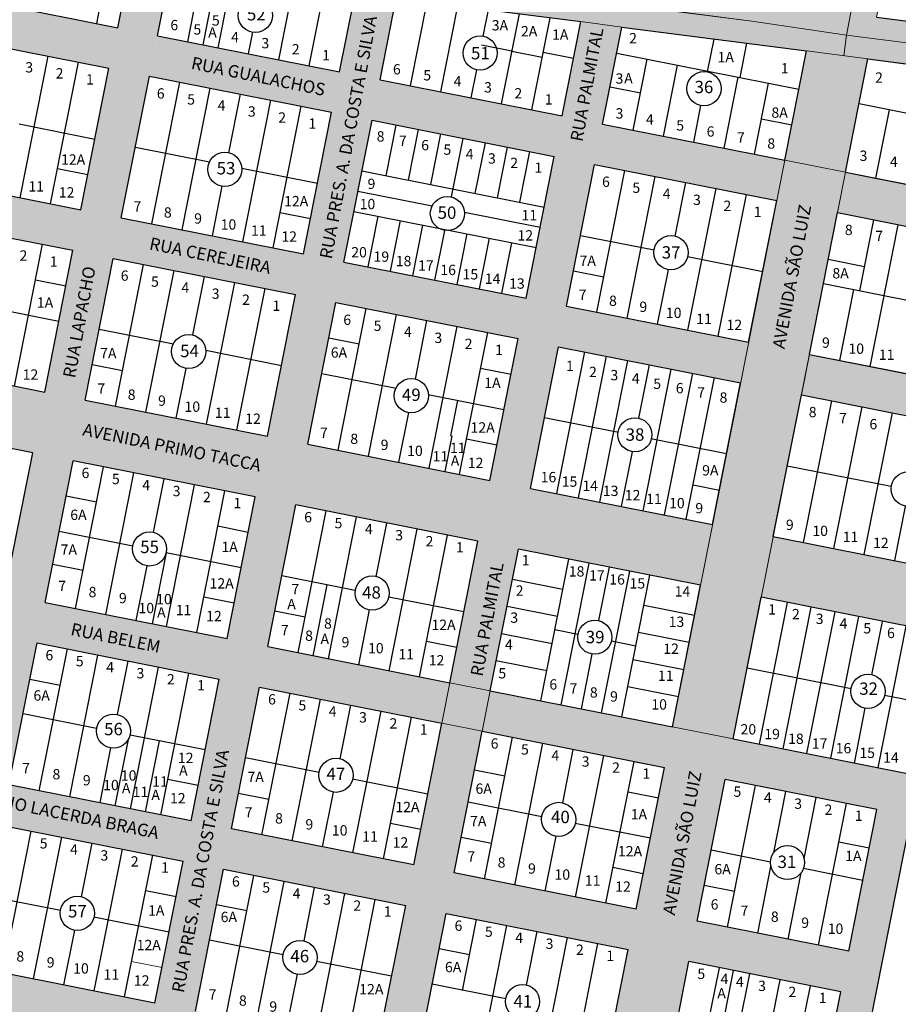
# Model space of a CAD drawing. Units: millimetres. Extents: x -5552 to 21035, y -19515 to -14753.
# Drawn here: x 17442 to 17868, y -15679 to -15202 of the extents above; entities that cross this region are included whole.
import ezdxf
from ezdxf.enums import TextEntityAlignment as Align

# ---------------------------------------------------------------- set-up
doc = ezdxf.new("R2010")
doc.units = ezdxf.units.MM
doc.linetypes.add('CONTÍNUO', pattern=[0])
for name, color, linetype in [('3', 3, 'Continuous'), ('LOTES', 1, 'Continuous'), ('TEXTO LOTES', 2, 'CONTÍNUO'), ('TEXTO QUADRAS', 2, 'CONTÍNUO'), ('TEXTO RUAS', 2, 'Continuous'), ('VALOR_10', 34, 'Continuous'), ('VALOR_5', 81, 'Continuous'), ('VALOR_6', 106, 'Continuous'), ('VALOR_7', 180, 'Continuous')]:
    doc.layers.add(name, color=color, linetype=linetype)
doc.styles.get("Standard").update_dxf_attribs({"font": 'arial.ttf'})

msp = doc.modelspace()

# ---------------------------------------------------------------- hatches: boundary and pattern name
at = {"layer": 'VALOR_10', "lineweight": 5}
h = msp.add_hatch(color=256, dxfattribs=at)
h.dxf.hatch_style = 1
h.paths.add_polyline_path([(18147.7, -14966.64), (18092.72, -15244.13), (17989.87, -15228.11), (17842.52, -15209.48), (17887.65, -14972.19), (17902.97, -14971.86), (17857.14, -15200.71), (18085.96, -15229.54), (18138.53, -14966.84)])
for points in [[(17733.64, -15205.46), (17713.77, -15202.87), (17650.25, -15523.22), (17669.86, -15527.11)], [(18279.55, -15382.94), (18283.44, -15363.32), (17842.03, -15275.8), (17838.14, -15295.42)], [(17669.86, -15527.11), (17650.25, -15523.22), (17646.36, -15542.84), (17665.97, -15546.73)], [(17665.97, -15546.73), (17646.36, -15542.84), (17615.23, -15699.78), (17584.11, -15856.73), (17603.73, -15860.62)]]:
    msp.add_hatch(color=256, dxfattribs=at).paths.add_polyline_path(points)
h = msp.add_hatch(color=256, dxfattribs=at)
h.paths.add_polyline_path([(17689.31, -15429.02), (17683.48, -15458.45), (17771.76, -15475.95), (17777.6, -15446.52)])
h.paths.add_polyline_path([(17791.21, -15377.86), (17795.1, -15358.24), (17706.82, -15340.74), (17702.93, -15360.36)])
h.paths.add_polyline_path([(17808.72, -15289.58), (17812.61, -15269.96), (17724.32, -15252.46), (17720.43, -15272.07)])
h = msp.add_hatch(color=256, dxfattribs=at)
h.paths.add_polyline_path([(17807.02, -15452.36), (17801.19, -15481.79), (17918.9, -15505.13), (17924.73, -15475.7)])
h.paths.add_polyline_path([(17944.35, -15479.59), (17938.51, -15509.02), (18026.79, -15526.52), (18032.63, -15497.1)])
h.paths.add_polyline_path([(18134.69, -15547.92), (18140.53, -15518.49), (18052.25, -15500.99), (18046.41, -15530.41)])
h.paths.add_polyline_path([(18160.15, -15522.38), (18154.31, -15551.81), (18242.59, -15569.31), (18248.43, -15539.89)])
h.paths.add_polyline_path([(17721.46, -15275.13), (17843.38, -15300.07), (17846.49, -15284.86), (17724.57, -15259.92)], flags=9)
h.paths.add_polyline_path([(17704.93, -15361.38), (17826.84, -15386.32), (17829.95, -15371.12), (17708.04, -15346.18)], flags=9)
h.paths.add_polyline_path([(17665.87, -15446.03), (17829.92, -15479.59), (17833.03, -15464.38), (17668.98, -15430.82)], flags=9)
h = msp.add_hatch(color=256, dxfattribs=at)
h.dxf.hatch_style = 1
h.paths.add_polyline_path([(17812.61, -15269.96), (17842.03, -15275.8), (17787.57, -15550.45), (17758.14, -15544.61)])
h = msp.add_hatch(color=256, dxfattribs=at)
h.paths.add_polyline_path([(18262.04, -15471.22), (18265.93, -15451.61), (17824.53, -15364.08), (17820.64, -15383.7)])
h.paths.add_polyline_path([(18156.85, -15502.54), (18180.39, -15376.8), (18171.24, -15375.09), (18147.7, -15500.83)], flags=9)
h.paths.add_polyline_path([(18053.37, -15457.57), (18068.08, -15378.98), (18058.93, -15377.27), (18044.22, -15455.86)], flags=25)
h.paths.add_polyline_path([(17946.39, -15433.15), (17959.95, -15360.74), (17948.72, -15358.64), (17935.16, -15431.05)], flags=9)
h = msp.add_hatch(color=256, dxfattribs=at)
h.paths.add_polyline_path([(17905.28, -15573.79), (17787.57, -15550.45), (17783.68, -15570.07), (17873.92, -15587.96), (18225.09, -15657.59), (18228.98, -15637.98)])
h.paths.add_polyline_path([(17787.57, -15550.45), (17758.14, -15544.61), (17754.25, -15564.23), (17783.68, -15570.07)])
h.paths.add_polyline_path([(17758.14, -15544.61), (17669.86, -15527.11), (17665.97, -15546.73), (17754.25, -15564.23)])
h.paths.add_polyline_path([(17656.59, -15543.2), (17741.98, -15560.67), (17745.04, -15545.72), (17659.65, -15528.25)], flags=9)
h = msp.add_hatch(color=256, dxfattribs=at)
h.paths.add_polyline_path([(17783.68, -15570.07), (17754.25, -15564.23), (17692.01, -15878.12), (17721.44, -15883.96), (17748.67, -15746.63)])
h.paths.add_polyline_path([(17610.48, -15716.35), (17740.17, -15742.88), (17743.27, -15727.68), (17613.59, -15701.16)], flags=9)
h.paths.add_polyline_path([(17582.36, -15618.74), (17803.3, -15663.94), (17806.41, -15648.73), (17585.47, -15603.53)], flags=9)
h.paths.add_polyline_path([(17603.57, -15806.8), (17712.07, -15829), (17715.18, -15813.79), (17606.68, -15791.6)], flags=9)
h = msp.add_hatch(color=256, dxfattribs=at)
h.paths.add_polyline_path([(17873.92, -15587.96), (17857.25, -15584.66), (17795.01, -15898.54), (17811.68, -15901.85)])
h.paths.add_polyline_path([(17828.29, -15825.5), (17863.64, -15636.63), (17848.39, -15633.77), (17813.03, -15822.64)], flags=25)
h = msp.add_hatch(color=256, dxfattribs=at)
h.paths.add_polyline_path([(17770.07, -15638.73), (17766.18, -15658.35), (17839.74, -15672.94), (17843.63, -15653.32)])
h.paths.add_polyline_path([(17652.36, -15615.39), (17648.47, -15635.01), (17736.75, -15652.51), (17740.64, -15632.9)])
at = {"layer": 'VALOR_5', "lineweight": 5}
for points in [[(17399.44, -15656.99), (17419.05, -15660.88), (17432.67, -15592.22), (17514.99, -15177.05), (17495.12, -15174.47)], [(17542.35, -15501.82), (17561.96, -15505.71), (17624.32, -15191.25), (17604.44, -15188.67)], [(17852.91, -15220.95), (17823.09, -15217.08), (17812.61, -15269.96), (17842.03, -15275.8)], [(17558.07, -15525.33), (17538.46, -15521.44), (17520.95, -15609.72), (17540.57, -15613.61)], [(17540.57, -15613.61), (17520.95, -15609.72), (17503.45, -15698), (17476.22, -15835.33), (17495.83, -15839.22)], [(17611.34, -15719.4), (17615.23, -15699.78), (17311.16, -15639.49), (17307.27, -15659.1)]]:
    msp.add_hatch(color=256, dxfattribs=at).paths.add_polyline_path(points)
h = msp.add_hatch(color=256, dxfattribs=at)
h.dxf.hatch_style = 1
h.paths.add_polyline_path([(17585.95, -15175.83), (17584.47, -15186.08), (17604.44, -15188.67), (17624.32, -15191.25), (17713.77, -15202.87), (17733.64, -15205.46), (17823.09, -15217.08), (17841.23, -15219.43), (17842.52, -15209.48), (17819.58, -15206.05), (17796.63, -15202.62)])
h.paths.add_polyline_path([(17715.38, -15265.41), (17727.08, -15202.89), (17718.08, -15201.21), (17706.38, -15263.72)], flags=9)
h.paths.add_polyline_path([(17642.68, -15192.87), (17689.8, -15198.73), (17691.17, -15187.69), (17644.05, -15181.83)], flags=24)
h = msp.add_hatch(color=256, dxfattribs=at)
h.paths.add_polyline_path([(17485.02, -15225.39), (17488.91, -15205.78), (17400.63, -15188.27), (17396.74, -15207.89)])
h.paths.add_polyline_path([(17383.12, -15276.55), (17379.23, -15296.17), (17467.51, -15313.67), (17471.4, -15294.06)])
h.paths.add_polyline_path([(17448.06, -15411.77), (17453.9, -15382.34), (17365.62, -15364.83), (17359.78, -15394.26)])
h.paths.add_polyline_path([(17430.56, -15500.05), (17434.45, -15480.43), (17346.17, -15462.92), (17342.28, -15482.54)])
h = msp.add_hatch(color=256, dxfattribs=at)
h.paths.add_polyline_path([(17508.53, -15209.67), (17504.64, -15229.28), (17592.92, -15246.79), (17596.81, -15227.17)])
h.paths.add_polyline_path([(17575.41, -15335.07), (17579.3, -15315.45), (17491.02, -15297.95), (17487.13, -15317.57)])
h.paths.add_polyline_path([(17555.96, -15433.16), (17561.8, -15403.73), (17473.52, -15386.23), (17467.68, -15415.66)])
h = msp.add_hatch(color=256, dxfattribs=at)
h.dxf.hatch_style = 1
h.paths.add_polyline_path([(17989.87, -15228.11), (17842.52, -15209.48), (17841.23, -15219.43), (17852.91, -15220.95), (17972.17, -15236.44), (17992.05, -15239.02), (18081.5, -15250.64), (18100.87, -15255.76), (18189.15, -15273.27), (18297.06, -15294.63), (18298.97, -15284.99), (18092.72, -15244.13)])
h.paths.add_polyline_path([(17904.08, -15226.8), (17951.2, -15232.66), (17952.58, -15221.62), (17905.45, -15215.76)], flags=24)
h.paths.add_polyline_path([(18223.15, -15280.36), (18269.68, -15289.87), (18271.91, -15278.98), (18225.38, -15269.46)], flags=25)
h = msp.add_hatch(color=256, dxfattribs=at)
h.paths.add_polyline_path([(17700.82, -15268.18), (17704.71, -15248.57), (17616.43, -15231.06), (17612.54, -15250.68)])
h.paths.add_polyline_path([(17683.31, -15356.47), (17687.2, -15336.85), (17598.92, -15319.34), (17595.03, -15338.96)])
h.paths.add_polyline_path([(17581.41, -15407.62), (17575.58, -15437.05), (17663.86, -15454.56), (17669.7, -15425.13)])
h = msp.add_hatch(color=256, dxfattribs=at)
h.paths.add_polyline_path([(17646.36, -15542.84), (17650.25, -15523.22), (17561.96, -15505.71), (17558.07, -15525.33)])
h.paths.add_polyline_path([(17538.46, -15521.44), (17558.07, -15525.33), (17561.96, -15505.71), (17542.35, -15501.82)])
h.paths.add_polyline_path([(17538.46, -15521.44), (17542.35, -15501.82), (17454.07, -15484.32), (17450.18, -15503.94)])
h = msp.add_hatch(color=256, dxfattribs=at)
h.paths.add_polyline_path([(17628.85, -15631.12), (17632.74, -15611.5), (17328.66, -15551.2), (17324.77, -15570.82)])
h.paths.add_polyline_path([(17626.96, -15623.9), (17759.14, -15650.94), (17761.01, -15641.81), (17628.82, -15614.77)], flags=9)
at = {"layer": 'VALOR_7', "lineweight": 5}
h = msp.add_hatch(color=256, dxfattribs=at)
h.dxf.hatch_style = 1
h.paths.add_polyline_path([(17887.65, -14972.19), (17842.52, -15209.48), (17796.63, -15202.62), (17736.12, -15194.64), (17585.95, -15175.83), (17587.34, -15165.56), (17636.95, -15172.52), (17676.67, -15177.27), (17736.26, -15184.34), (17785.73, -15191.66), (17827.62, -15198.07), (17837, -15149.83), (17839.59, -15136.06), (17849.11, -15088.91), (17851.7, -15075.14), (17861.14, -15027.98), (17863.89, -15014.23), (17872.24, -14972.52)])

# ---------------------------------------------------------------- linework, layer by layer
at = {"layer": '3'}
for p, q in [((17489.32, -15205.86), (17506.16, -15121.51)), ((17508.53, -15209.67), (17514.99, -15177.05)), ((17400.63, -15188.27), (17489.32, -15205.86)), ((17596.81, -15227.17), (17604.44, -15188.67)), ((17616.43, -15231.06), (17624.32, -15191.25)), ((17624.32, -15191.25), (17713.77, -15202.87)), ((17857.14, -15200.71), (18085.96, -15229.54)), ((17704.71, -15248.57), (17713.77, -15202.87)), ((17724.32, -15252.46), (17733.64, -15205.46)), ((17733.64, -15205.46), (17823.09, -15217.08)), ((17396.74, -15207.89), (17485.02, -15225.39)), ((17508.53, -15209.67), (17596.81, -15227.17)), ((17812.61, -15269.96), (17823.09, -15217.08)), ((17842.03, -15275.8), (17852.91, -15220.95)), ((17852.91, -15220.95), (17972.17, -15236.44)), ((17471.4, -15294.06), (17485.02, -15225.39)), ((17491.02, -15297.95), (17504.64, -15229.28)), ((17504.64, -15229.28), (17592.92, -15246.79)), ((17616.43, -15231.06), (17704.71, -15248.57)), ((17579.3, -15315.45), (17592.92, -15246.79)), ((17598.92, -15319.34), (17612.54, -15250.68)), ((17612.54, -15250.68), (17700.82, -15268.18)), ((17724.32, -15252.46), (17812.61, -15269.96)), ((17687.2, -15336.85), (17700.82, -15268.18)), ((17706.82, -15340.74), (17720.43, -15272.07)), ((17720.43, -15272.07), (17808.72, -15289.58)), ((17383.12, -15276.55), (17471.4, -15294.06)), ((17842.03, -15275.8), (17959.74, -15299.14)), ((17795.1, -15358.24), (17808.72, -15289.58)), ((17824.53, -15364.08), (17838.14, -15295.42)), ((17838.14, -15295.42), (17955.85, -15318.76)), ((17379.23, -15296.17), (17467.51, -15313.67)), ((17491.02, -15297.95), (17579.3, -15315.45)), ((17453.9, -15382.34), (17467.51, -15313.67)), ((17473.52, -15386.23), (17487.13, -15317.57)), ((17487.13, -15317.57), (17575.41, -15335.07)), ((17598.92, -15319.34), (17687.2, -15336.85)), ((17561.8, -15403.73), (17575.41, -15335.07)), ((17581.41, -15407.62), (17595.03, -15338.96)), ((17595.03, -15338.96), (17683.31, -15356.47)), ((17706.82, -15340.74), (17795.1, -15358.24)), ((17669.7, -15425.13), (17683.31, -15356.47)), ((17689.31, -15429.02), (17702.93, -15360.36)), ((17702.93, -15360.36), (17791.21, -15377.86)), ((17365.62, -15364.83), (17453.9, -15382.34)), ((17824.53, -15364.08), (17942.24, -15387.42)), ((17777.6, -15446.52), (17791.21, -15377.86)), ((17473.52, -15386.23), (17561.8, -15403.73)), ((17807.02, -15452.36), (17820.64, -15383.7)), ((17820.64, -15383.7), (17938.35, -15407.04)), ((17448.06, -15411.77), (17359.78, -15394.26)), ((17581.41, -15407.62), (17669.7, -15425.13)), ((17434.45, -15480.43), (17448.06, -15411.77)), ((17454.07, -15484.32), (17467.68, -15415.66)), ((17555.96, -15433.16), (17467.68, -15415.66)), ((17689.31, -15429.02), (17777.6, -15446.52)), ((17542.35, -15501.82), (17555.96, -15433.16)), ((17561.96, -15505.71), (17575.58, -15437.05)), ((17663.86, -15454.56), (17575.58, -15437.05)), ((17807.02, -15452.36), (17924.73, -15475.7)), ((17650.25, -15523.22), (17663.86, -15454.56)), ((17669.86, -15527.11), (17683.48, -15458.45)), ((17771.76, -15475.95), (17683.48, -15458.45)), ((17758.14, -15544.61), (17771.76, -15475.95)), ((17787.57, -15550.45), (17801.19, -15481.79)), ((17918.9, -15505.13), (17801.19, -15481.79)), ((17454.07, -15484.32), (17542.35, -15501.82)), ((17436.56, -15572.6), (17450.18, -15503.94)), ((17450.18, -15503.94), (17538.46, -15521.44)), ((17561.96, -15505.71), (17650.25, -15523.22)), ((17524.84, -15590.1), (17538.46, -15521.44)), ((17544.46, -15593.99), (17558.07, -15525.33)), ((17558.07, -15525.33), (17646.36, -15542.84)), ((17669.86, -15527.11), (17758.14, -15544.61)), ((17632.74, -15611.5), (17646.36, -15542.84)), ((17652.36, -15615.39), (17665.97, -15546.73)), ((17665.97, -15546.73), (17754.25, -15564.23)), ((17787.57, -15550.45), (17905.28, -15573.79)), ((17740.64, -15632.9), (17754.25, -15564.23)), ((17524.84, -15590.1), (17436.56, -15572.6)), ((17770.07, -15638.73), (17783.68, -15570.07)), ((17857.25, -15584.66), (17783.68, -15570.07)), ((17843.63, -15653.32), (17857.25, -15584.66)), ((17811.68, -15901.85), (17873.92, -15587.96)), ((17432.67, -15592.22), (17520.95, -15609.72)), ((17632.74, -15611.5), (17544.46, -15593.99)), ((17507.34, -15678.39), (17520.95, -15609.72)), ((17526.95, -15682.28), (17540.57, -15613.61)), ((17540.57, -15613.61), (17628.85, -15631.12)), ((17740.64, -15632.9), (17652.36, -15615.39)), ((17615.23, -15699.78), (17628.85, -15631.12)), ((17634.85, -15703.67), (17648.47, -15635.01)), ((17648.47, -15635.01), (17736.75, -15652.51)), ((17843.63, -15653.32), (17770.07, -15638.73)), ((17723.13, -15721.18), (17736.75, -15652.51)), ((17752.56, -15727.01), (17766.18, -15658.35)), ((17839.74, -15672.94), (17766.18, -15658.35)), ((17507.34, -15678.39), (17419.05, -15660.88)), ((17826.13, -15741.6), (17839.74, -15672.94))]:
    msp.add_line(p, q, dxfattribs=at)
at = {"layer": 'LOTES'}
for p, q in [((17479.1, -15203.83), (17485.18, -15173.18)), ((17523.24, -15212.58), (17529.9, -15178.99)), ((17530.65, -15214.05), (17537.41, -15179.96)), ((17537.95, -15215.5), (17544.81, -15180.92)), ((17567.38, -15221.34), (17574.63, -15184.8)), ((17582.09, -15224.25), (17589.53, -15186.73)), ((17631.14, -15233.98), (17639.23, -15193.19)), ((17645.85, -15236.9), (17654.14, -15195.13)), ((17666.49, -15209.94), (17669.04, -15197.06)), ((17675.28, -15242.73), (17683.95, -15199)), ((17689.99, -15245.65), (17698.86, -15200.94)), ((17552.67, -15218.42), (17554.73, -15208)), ((17665.66, -15214.11), (17680.38, -15217.03)), ((17775.2, -15227.22), (17778.37, -15211.27)), ((17790.97, -15229.99), (17794.27, -15213.33)), ((17441.98, -15288.22), (17455.59, -15219.56)), ((17680.34, -15217.23), (17695.05, -15220.15)), ((17695.54, -15217.69), (17710.25, -15220.61)), ((17731.13, -15218.13), (17819.41, -15235.63)), ((17456.69, -15291.14), (17470.3, -15222.48)), ((17739.04, -15255.37), (17745.85, -15221.04)), ((17753.75, -15258.29), (17760.56, -15223.96)), ((17660.57, -15239.81), (17663.27, -15226.18)), ((17505.73, -15300.86), (17519.35, -15232.2)), ((17783.18, -15264.13), (17789.99, -15229.8)), ((17797.89, -15267.04), (17804.7, -15232.71)), ((17520.45, -15303.78), (17534.06, -15235.12)), ((17543.15, -15266.4), (17548.78, -15238.04)), ((17727.89, -15234.47), (17742.6, -15237.39)), ((17549.88, -15309.62), (17563.49, -15240.95)), ((17768.47, -15261.21), (17771.99, -15243.45)), ((17899.2, -15252.73), (17848.6, -15242.69)), ((17564.59, -15312.53), (17578.2, -15243.87)), ((17856.75, -15278.71), (17863.31, -15245.61)), ((17441.53, -15252.45), (17478.21, -15259.73)), ((17619.44, -15277.54), (17624.31, -15253.01)), ((17801.3, -15249.88), (17816.01, -15252.8)), ((17630.23, -15279.68), (17635.1, -15255.15)), ((17641.02, -15281.82), (17645.89, -15257.29)), ((17651.05, -15287.8), (17656.68, -15259.43)), ((17662.6, -15286.09), (17667.47, -15261.57)), ((17497.83, -15263.62), (17533.77, -15270.74)), ((17673.39, -15288.23), (17678.26, -15263.71)), ((17684.18, -15290.37), (17689.05, -15265.85)), ((17460.09, -15273.97), (17474.81, -15276.89)), ((17549.43, -15273.85), (17586.11, -15281.12)), ((17607.67, -15275.2), (17695.95, -15292.71)), ((17721.53, -15343.66), (17735.15, -15274.99)), ((17736.25, -15346.57), (17749.86, -15277.91)), ((17759.44, -15306.74), (17764.58, -15280.83)), ((17535.16, -15306.7), (17539.94, -15282.62)), ((17605.73, -15285.01), (17641.67, -15292.14)), ((17765.67, -15352.41), (17779.29, -15283.75)), ((17780.39, -15355.33), (17794, -15286.66)), ((17567.99, -15295.37), (17582.71, -15298.29)), ((17603.78, -15294.82), (17692.06, -15312.33)), ((17657.33, -15295.24), (17694.01, -15302.52)), ((17610.69, -15321.68), (17615.55, -15297.15)), ((17621.48, -15323.82), (17626.34, -15299.29)), ((17848.99, -15333.25), (17855.8, -15298.92)), ((17632.27, -15325.96), (17637.13, -15301.43)), ((17643.06, -15328.1), (17647.84, -15304.01)), ((17853.95, -15369.91), (17867.57, -15301.25)), ((17653.85, -15330.23), (17658.71, -15305.71)), ((17664.64, -15332.37), (17669.5, -15307.85)), ((17675.43, -15334.51), (17680.29, -15309.99)), ((17713.63, -15306.41), (17749.29, -15313.48)), ((17439.18, -15379.42), (17452.8, -15310.76)), ((17765.51, -15316.69), (17801.91, -15323.91)), ((17833.67, -15317.98), (17851.33, -15321.48)), ((17488.23, -15389.15), (17501.84, -15320.48)), ((17502.94, -15392.06), (17516.56, -15323.4)), ((17710.22, -15323.57), (17724.94, -15326.49)), ((17750.96, -15349.49), (17756.17, -15323.2)), ((17449.4, -15327.92), (17464.11, -15330.84)), ((17525.65, -15354.68), (17531.27, -15326.32)), ((17532.37, -15397.9), (17545.99, -15329.24)), ((17547.08, -15400.82), (17560.7, -15332.15)), ((17831.34, -15329.75), (17881.71, -15339.74)), ((17839.24, -15367), (17846.05, -15332.66)), ((17424.03, -15340.73), (17460.71, -15348.01)), ((17596.13, -15410.54), (17609.74, -15341.88)), ((17610.84, -15413.46), (17624.46, -15344.8)), ((17633.55, -15376.08), (17639.17, -15347.71)), ((17480.32, -15351.9), (17516.27, -15359.02)), ((17640.27, -15419.29), (17653.88, -15350.63)), ((17591.63, -15356.13), (17606.34, -15359.04)), ((17654.98, -15422.21), (17668.6, -15353.55)), ((17531.93, -15362.13), (17568.6, -15369.4)), ((17476.92, -15369.06), (17491.63, -15371.98)), ((17517.66, -15394.98), (17522.43, -15370.9)), ((17665.19, -15370.71), (17679.91, -15373.63)), ((17588.22, -15373.29), (17624.17, -15380.42)), ((17639.83, -15383.52), (17676.5, -15390.8)), ((17650.74, -15403.53), (17654.14, -15386.36)), ((17821.74, -15455.28), (17835.35, -15386.61)), ((17836.45, -15458.19), (17850.06, -15389.53)), ((17625.56, -15416.38), (17630.33, -15392.29)), ((17696.12, -15394.69), (17732.07, -15401.81)), ((17851.16, -15461.11), (17864.78, -15392.45)), ((17647.92, -15420.81), (17651.32, -15403.65)), ((17650.74, -15403.53), (17651.32, -15403.65)), ((17658.39, -15405.05), (17673.1, -15407.96)), ((17747.73, -15404.92), (17784.4, -15412.19)), ((17468.78, -15487.24), (17482.39, -15418.57)), ((17813.83, -15418.03), (17864.21, -15428.02)), ((17483.49, -15490.15), (17497.11, -15421.49)), ((17506.68, -15450.32), (17511.82, -15424.41)), ((17512.92, -15495.99), (17526.53, -15427.33)), ((17768.17, -15427.32), (17780.9, -15429.85)), ((17478.99, -15435.74), (17464.28, -15432.82)), ((17527.63, -15498.91), (17541.25, -15430.24)), ((17865.88, -15464.03), (17871.09, -15437.74)), ((17576.68, -15508.63), (17590.29, -15439.97)), ((17591.39, -15511.55), (17605.01, -15442.89)), ((17552.56, -15450.33), (17537.84, -15447.41)), ((17614.58, -15471.71), (17619.72, -15445.8)), ((17620.82, -15517.38), (17634.43, -15448.72)), ((17496.54, -15457.06), (17460.87, -15449.99)), ((17635.53, -15520.3), (17649.15, -15451.64)), ((17506.05, -15494.63), (17512.86, -15460.3)), ((17549.15, -15467.49), (17512.76, -15460.28)), ((17457.76, -15465.68), (17472.47, -15468.6)), ((17498.21, -15493.07), (17503.47, -15466.54)), ((17694.39, -15531.97), (17708, -15463.31)), ((17704.2, -15533.92), (17717.81, -15465.25)), ((17722.48, -15493.11), (17727.62, -15467.2)), ((17604.44, -15478.45), (17568.77, -15471.38)), ((17723.81, -15537.81), (17737.43, -15469.14)), ((17733.62, -15539.75), (17747.24, -15471.09)), ((17584.03, -15510.09), (17590.84, -15475.76)), ((17705.08, -15478.02), (17680.56, -15473.16)), ((17545.75, -15484.66), (17531.04, -15481.74)), ((17657.05, -15488.89), (17620.66, -15481.67)), ((17702.49, -15491.1), (17677.97, -15486.24)), ((17768.84, -15490.66), (17744.32, -15485.8)), ((17800.32, -15552.98), (17813.94, -15484.32)), ((17811.84, -15555.26), (17825.45, -15486.6)), ((17580.08, -15491.47), (17565.37, -15488.55)), ((17606.11, -15514.47), (17611.37, -15487.93)), ((17823.36, -15557.55), (17836.97, -15488.88)), ((17834.87, -15559.83), (17848.49, -15491.17)), ((17854.86, -15519.36), (17860, -15493.45)), ((17857.9, -15564.4), (17871.52, -15495.73)), ((17675.37, -15499.32), (17699.9, -15504.18)), ((17712.33, -15499.85), (17701.19, -15497.64)), ((17766.25, -15503.74), (17741.73, -15498.88)), ((17653.65, -15506.05), (17638.94, -15503.14)), ((17740.43, -15505.42), (17728.56, -15503.07)), ((17451.27, -15575.52), (17464.89, -15506.85)), ((17465.99, -15578.43), (17479.6, -15509.77)), ((17714, -15535.86), (17719.27, -15509.33)), ((17489.18, -15538.6), (17494.32, -15512.69)), ((17495.41, -15584.27), (17509.03, -15515.61)), ((17672.78, -15512.4), (17697.3, -15517.26)), ((17739.13, -15511.96), (17763.66, -15516.83)), ((17510.13, -15587.19), (17523.74, -15518.52)), ((17844.76, -15526.11), (17794.38, -15516.12)), ((17461.39, -15524.51), (17446.67, -15521.59)), ((17736.54, -15525.04), (17761.06, -15529.9)), ((17559.17, -15596.91), (17572.79, -15528.25)), ((17912.09, -15539.46), (17860.98, -15529.32)), ((17573.89, -15599.83), (17587.5, -15531.17)), ((17597.08, -15560), (17602.22, -15534.08)), ((17479.03, -15545.34), (17443.37, -15538.27)), ((17603.31, -15605.67), (17616.93, -15537)), ((17846.39, -15562.11), (17851.65, -15535.58)), ((17618.03, -15608.58), (17631.64, -15539.92)), ((17531.65, -15555.77), (17495.25, -15548.56)), ((17488.06, -15582.81), (17494.43, -15550.67)), ((17502.77, -15585.73), (17509.58, -15551.4)), ((17667.07, -15618.31), (17680.69, -15549.64)), ((17681.79, -15621.23), (17695.4, -15552.56)), ((17480.7, -15581.35), (17485.96, -15554.82)), ((17704.98, -15581.39), (17710.11, -15555.48)), ((17711.21, -15627.06), (17724.83, -15558.4)), ((17586.93, -15566.74), (17551.27, -15559.66)), ((17725.93, -15629.98), (17739.54, -15561.32)), ((17739.54, -15561.32), (17754.25, -15564.23)), ((17662.28, -15565.36), (17676.99, -15568.28)), ((17528.24, -15572.94), (17513.53, -15570.02)), ((17639.55, -15577.17), (17603.15, -15569.95)), ((17562.58, -15579.75), (17547.86, -15576.83)), ((17588.6, -15602.75), (17593.86, -15576.21)), ((17736.62, -15576.03), (17751.34, -15578.95)), ((17784.78, -15641.65), (17798.4, -15572.99)), ((17807.25, -15605.47), (17813.11, -15575.9)), ((17694.83, -15588.13), (17659.17, -15581.06)), ((17821.98, -15608.31), (17827.82, -15578.82)), ((17828.92, -15650.4), (17842.54, -15581.74)), ((17636.14, -15594.33), (17621.43, -15591.42)), ((17747.45, -15598.56), (17711.05, -15591.35)), ((17433.77, -15663.8), (17447.38, -15595.14)), ((17448.48, -15666.72), (17462.1, -15598.05)), ((17471.67, -15626.88), (17476.81, -15600.97)), ((17670.48, -15601.14), (17655.76, -15598.22)), ((17696.5, -15624.14), (17701.76, -15597.61)), ((17853.55, -15603.29), (17838.84, -15600.38)), ((17477.91, -15672.55), (17491.52, -15603.89)), ((17805.68, -15610.11), (17776.87, -15604.4)), ((17492.62, -15675.47), (17506.24, -15606.81)), ((17744.04, -15615.73), (17729.33, -15612.81)), ((17799.49, -15644.57), (17805.9, -15612.25)), ((17814.21, -15647.48), (17820.6, -15615.25)), ((17850.44, -15618.99), (17821.68, -15613.28)), ((17541.67, -15685.19), (17555.28, -15616.53)), ((17556.38, -15688.11), (17570, -15619.45)), ((17517.55, -15626.89), (17502.83, -15623.97)), ((17579.57, -15648.28), (17584.71, -15622.37)), ((17585.81, -15693.95), (17599.42, -15625.28)), ((17788.21, -15624.33), (17773.5, -15621.41)), ((17461.53, -15633.62), (17425.86, -15626.55)), ((17600.52, -15696.86), (17614.14, -15628.2)), ((17551.88, -15633.7), (17537.17, -15630.78)), ((17514.14, -15644.05), (17477.75, -15636.84)), ((17656.37, -15672.26), (17663.18, -15637.93)), ((17463.2, -15669.63), (17468.46, -15643.1)), ((17664.28, -15709.51), (17677.9, -15640.84)), ((17687.47, -15669.67), (17692.61, -15643.76)), ((17569.42, -15655.02), (17533.76, -15647.94)), ((17693.71, -15715.34), (17707.32, -15646.68)), ((17659.78, -15655.09), (17645.06, -15652.17)), ((17708.42, -15718.26), (17722.04, -15649.6)), ((17622.04, -15665.45), (17585.65, -15658.23)), ((17767.27, -15729.93), (17780.89, -15661.27)), ((17780.95, -15696.96), (17787.76, -15662.63)), ((17571.09, -15691.03), (17576.36, -15664.49)), ((17789.74, -15693.75), (17795.6, -15664.18)), ((17804.47, -15696.59), (17810.32, -15667.1)), ((17677.32, -15676.41), (17641.66, -15669.34)), ((17811.42, -15738.68), (17825.03, -15670.02))]:
    msp.add_line(p, q, dxfattribs=at)
at = {"layer": 'LOTES', "color": 1}
for p, q in [((17702.09, -15431.55), (17715.7, -15362.89)), ((17712.54, -15433.62), (17726.16, -15364.96)), ((17723, -15435.7), (17736.61, -15367.04)), ((17741.93, -15395.02), (17747.07, -15369.11)), ((17743.91, -15439.85), (17757.53, -15371.18)), ((17754.37, -15441.92), (17767.98, -15373.26)), ((17764.86, -15444), (17778.48, -15375.34)), ((17733.45, -15437.77), (17738.72, -15411.24))]:
    msp.add_line(p, q, dxfattribs=at)
at = {"layer": 'LOTES', "lineweight": 5}
msp.add_line((17510.74, -15661.22), (17496.03, -15658.3), dxfattribs=at)
at = {"layer": 'TEXTO QUADRAS'}
for centre in [(17555.98, -15199.82), (17664.93, -15218.07), (17773.45, -15235.31), (17541.18, -15274.44), (17649.08, -15295.83), (17757.46, -15314.77), (17523.67, -15362.72), (17631.57, -15384.11), (17739.96, -15403.06), (17872.38, -15429.31), (17504.71, -15458.36), (17612.61, -15479.75), (17720.51, -15501.15), (17852.93, -15527.4), (17487.2, -15546.64), (17595.1, -15568.03), (17703, -15589.43), (17813.95, -15610.32), (17469.7, -15634.92), (17577.6, -15656.31), (17685.5, -15677.71)]:
    msp.add_circle(centre, 8.28, dxfattribs=at)
at = {"layer": 'VALOR_10', "lineweight": 5}
for p, q in [((17812.61, -15269.96), (17842.03, -15275.8)), ((17838.14, -15295.42), (17842.03, -15275.8)), ((17650.25, -15523.22), (17669.86, -15527.11)), ((17669.86, -15527.11), (17665.97, -15546.73)), ((17665.97, -15546.73), (17646.36, -15542.84))]:
    msp.add_line(p, q, dxfattribs=at)
for points in [[(18147.7, -14966.64), (18092.72, -15244.13), (17989.87, -15228.11), (17842.52, -15209.48), (17887.65, -14972.19), (17902.97, -14971.86), (17857.14, -15200.71), (18085.96, -15229.54), (18138.53, -14966.84), (18147.7, -14966.64)], [(17812.61, -15269.96), (17842.03, -15275.8), (17787.57, -15550.45), (17758.14, -15544.61), (17812.61, -15269.96)]]:
    msp.add_lwpolyline(points, dxfattribs=at)
at = {"layer": 'VALOR_5', "lineweight": 5}
msp.add_line((17842.52, -15209.48), (17841.23, -15219.43), dxfattribs=at)
msp.add_lwpolyline([(18297.05, -15294.66), (18298.97, -15284.99), (18092.72, -15244.13), (17989.87, -15228.11), (17842.52, -15209.48), (17819.58, -15206.05), (17796.63, -15202.62), (17585.95, -15175.83), (17584.47, -15186.08), (17604.44, -15188.67), (17624.32, -15191.25), (17713.77, -15202.87), (17733.64, -15205.46), (17823.09, -15217.08), (17852.91, -15220.95), (17972.17, -15236.44), (17992.05, -15239.02), (18081.5, -15250.64), (18100.87, -15255.76), (18297.06, -15294.63)], dxfattribs=at)
at = {"layer": 'VALOR_6', "lineweight": 5}
for p, q in [((17842.03, -15275.8), (18283.44, -15363.32)), ((18279.55, -15382.94), (17838.14, -15295.42)), ((17824.53, -15364.08), (17820.64, -15383.7)), ((18265.93, -15451.61), (17824.53, -15364.08)), ((17820.64, -15383.7), (18262.04, -15471.22)), ((17650.25, -15523.22), (17646.36, -15542.84))]:
    msp.add_line(p, q, dxfattribs=at)
at = {"layer": 'VALOR_7', "lineweight": 5}
msp.add_lwpolyline([(17887.65, -14972.19), (17842.52, -15209.48), (17796.63, -15202.62), (17736.12, -15194.64), (17585.95, -15175.83), (17587.34, -15165.56), (17636.95, -15172.52), (17676.67, -15177.27), (17736.26, -15184.34), (17785.73, -15191.66), (17827.62, -15198.07), (17837, -15149.83), (17839.59, -15136.06), (17849.11, -15088.91), (17851.7, -15075.14), (17861.14, -15027.98), (17863.89, -15014.23), (17872.24, -14972.52), (17887.65, -14972.19)], dxfattribs=at)

# ---------------------------------------------------------------- texts
at = {"layer": 'TEXTO LOTES'}
for s, height, p in [('5', 5, (17536.82, -15204.77)), ('6', 5, (17516.68, -15207.03)), ('5', 5, (17527.85, -15209.12)), ('3A', 5, (17674.54, -15207.12)), (' 2A', 5, (17687.93, -15210)), ('A', 5, (17535.21, -15210.58)), ('4', 5, (17546.11, -15212.86)), (' 1A', 5, (17703.01, -15211.66)), ('2', 5, (17739.06, -15213.37)), ('3', 5, (17560.82, -15215.78)), ('2', 5, (17575.54, -15218.7)), ('1', 5, (17590.25, -15221.62)), ('1A', 5, (17783.97, -15222.54)), ('3', 5, (17446.36, -15227.49)), ('6', 5, (17624.58, -15228.43)), ('1', 5, (17812.63, -15227.96)), ('2', 5, (17461.07, -15230.41)), ('1', 5, (17475.79, -15233.33)), ('5', 5, (17639.29, -15231.34)), ('4', 5, (17654.01, -15234.26)), ('3', 5, (17732.48, -15232.92)), ('A', 5, (17736.85, -15232.82)), ('2', 5, (17858.26, -15232.46)), ('3', 5, (17668.72, -15237.18)), ('6', 5, (17510.12, -15240.14)), ('5', 5, (17524.83, -15243.05)), ('2', 5, (17683.43, -15240.1)), ('1', 5, (17698.15, -15243.01)), ('4', 5, (17539.54, -15245.97)), ('3', 5, (17554.26, -15248.89)), ('2', 5, (17568.97, -15251.81)), ('3', 5, (17732.48, -15249.82)), ('4', 5, (17747.19, -15252.74)), ('8A', 5, (17810.11, -15249.41)), ('1', 5, (17583.68, -15254.72)), ('5', 5, (17761.91, -15255.66)), ('8', 5, (17616.69, -15260.95)), ('6', 5, (17776.62, -15258.57)), ('7', 5, (17791.33, -15261.49)), ('7', 5, (17627.48, -15263.09)), ('6', 5, (17638.27, -15265.23)), ('5', 5, (17649.06, -15267.37)), ('8', 5, (17806.05, -15264.41)), ('12A', 5, (17467.64, -15272.16)), ('4', 5, (17659.85, -15269.51)), ('3', 5, (17670.64, -15271.65)), ('3', 5, (17850.75, -15270.33)), ('2', 5, (17681.43, -15273.78)), ('1', 5, (17693.2, -15276.12)), ('4', 5, (17865.46, -15273.25)), ('11', 5, (17449.76, -15285.18)), ('9', 5, (17612.27, -15283.95)), ('6', 5, (17725.92, -15282.93)), ('5', 5, (17740.63, -15285.84)), ('12', 5, (17464.48, -15288.1)), ('4', 5, (17755.34, -15288.76)), ('3', 5, (17770.06, -15291.68)), ('7', 5, (17498.81, -15294.9)), ('12A', 5, (17575.78, -15292.33)), ('10', 5, (17610.32, -15293.75)), ('2', 5, (17784.77, -15294.6)), ('8', 5, (17513.52, -15297.82)), ('9', 5, (17528.23, -15300.74)), ('11', 5, (17688.78, -15299.12)), ('1', 5, (17799.48, -15297.51)), ('10', 5, (17542.95, -15303.66)), ('11', 5, (17557.66, -15306.57)), ('12', 5, (17572.37, -15309.49)), ('12', 5, (17686.83, -15308.93)), ('8', 5, (17843.62, -15306.27)), ('7', 5, (17858.34, -15309.18)), ('2', 5, (17443.57, -15318.69)), ('20', 5, (17606.26, -15317.09)), ('19', 5, (17617.05, -15319.23)), ('1', 5, (17458.28, -15321.61)), ('18', 5, (17627.84, -15321.37)), ('17', 5, (17638.63, -15323.51)), ('7A', 5, (17717.07, -15321.21)), ('6', 5, (17492.61, -15328.42)), ('16', 5, (17649.42, -15325.65)), ('15', 5, (17660.21, -15327.79)), ('8A', 5, (17839.66, -15327.29)), ('5', 5, (17507.32, -15331.33)), ('4', 5, (17522.04, -15334.25)), ('14', 5, (17671, -15329.93)), ('13', 5, (17682.77, -15332.27)), ('3', 5, (17536.75, -15337.17)), ('7', 5, (17714.61, -15337.69)), ('1A', 5, (17454.05, -15341.48)), ('2', 5, (17551.47, -15340.09)), ('1', 5, (17566.18, -15343)), ('8', 5, (17729.32, -15340.61)), ('9', 5, (17744.03, -15343.53)), ('10', 5, (17758.75, -15346.45)), ('6', 5, (17600.51, -15349.81)), ('5', 5, (17615.22, -15352.73)), ('11', 5, (17773.46, -15349.36)), ('12', 5, (17788.17, -15352.28)), ('4', 5, (17629.94, -15355.65)), ('3', 5, (17644.65, -15358.56)), ('2', 5, (17659.36, -15361.48)), ('9', 5, (17832.55, -15360.9)), ('7A', 5, (17484.71, -15366.02)), ('6A', 5, (17596.51, -15365.68)), ('1', 5, (17674.08, -15364.4)), ('10', 5, (17847.26, -15363.82)), ('11', 5, (17861.98, -15366.74)), ('1', 5, (17708.44, -15372.17)), ('12', 5, (17446.97, -15376.38)), ('2', 5, (17719.63, -15375.09)), ('3', 5, (17730, -15376.65)), ('1A', 5, (17670.92, -15380.34)), ('4', 5, (17740.37, -15378.21)), ('5', 5, (17750.75, -15380.84)), ('7', 5, (17481.3, -15383.18)), ('8', 5, (17496.02, -15386.1)), ('6', 5, (17761.67, -15382.94)), ('7', 5, (17772.04, -15385.05)), ('9', 5, (17510.73, -15389.02)), ('8', 5, (17782.89, -15387.49)), ('10', 5, (17525.44, -15391.94)), ('11', 5, (17540.16, -15394.85)), ('8', 5, (17826.12, -15394.55)), ('12', 5, (17554.87, -15397.77)), ('7', 5, (17840.83, -15397.47)), ('6', 5, (17855.54, -15400.38)), ('7', 5, (17589.2, -15404.58)), ('12A', 5, (17666.17, -15402)), ('8', 5, (17603.91, -15407.5)), ('9', 5, (17618.63, -15410.41)), ('10', 5, (17633.34, -15413.33)), ('11', 5, (17654.11, -15411.91)), ('11', 5, (17645.69, -15415.99)), ('A', 5, (17652.79, -15418.09)), ('12', 5, (17662.77, -15419.17)), ('6', 5, (17473.65, -15424.05)), ('9A', 5, (17776.53, -15422.77)), ('5', 5, (17488.36, -15426.97)), ('4', 5, (17503.07, -15429.89)), ('16', 5, (17698.06, -15426.05)), ('15', 5, (17708.26, -15428.24)), ('3', 5, (17517.79, -15432.81)), ('14', 5, (17718.27, -15430.26)), ('13', 5, (17728.19, -15432.72)), ('12', 5, (17738.84, -15434.8)), ('2', 5, (17532.5, -15435.72)), ('1', 5, (17547.21, -15438.64)), ('11', 5, (17749.22, -15436.64)), ('10', 5, (17760.31, -15438.66)), ('6A', 5, (17470.24, -15444.31)), ('9', 5, (17771.16, -15441.1)), ('6', 5, (17581.55, -15445.45)), ('5', 5, (17596.26, -15448.37)), ('4', 5, (17610.97, -15451.29)), ('9', 5, (17815.04, -15449.18)), ('10', 5, (17829.76, -15452.1)), ('3', 5, (17625.69, -15454.2)), ('2', 5, (17640.4, -15457.12)), ('11', 5, (17844.47, -15455.02)), ('12', 5, (17859.19, -15457.94)), ('7A', 5, (17465.56, -15461.17)), ('1A', 5, (17543.5, -15459.92)), ('1', 5, (17655.11, -15460.04)), ('1', 5, (17686.98, -15466.36)), ('18', 5, (17711.7, -15471.74)), ('12A', 5, (17539.64, -15477.56)), ('17', 5, (17721.51, -15473.68)), ('16', 5, (17731.32, -15475.63)), ('15', 5, (17741.13, -15477.57)), ('7', 5, (17462.34, -15478.82)), ('8', 5, (17477.05, -15481.74)), ('7', 5, (17575.36, -15480.3)), ('2', 5, (17684.06, -15481.07)), ('14', 5, (17763.01, -15481.43)), ('9', 5, (17491.76, -15484.66)), ('10', 5, (17511.67, -15485.2)), ('10', 5, (17503.13, -15489.51)), ('A', 5, (17510.44, -15491.62)), ('11', 5, (17521.19, -15490.49)), ('A', 5, (17573.53, -15487.61)), ('1', 5, (17806.48, -15490.16)), ('12', 5, (17535.91, -15493.41)), ('3', 5, (17681.47, -15494.15)), ('13', 5, (17760.1, -15496.15)), ('2', 5, (17818, -15492.45)), ('3', 5, (17829.51, -15494.73)), ('7', 5, (17570.24, -15500.22)), ('8', 5, (17591.17, -15497)), ('12A', 5, (17647.21, -15497.64)), ('4', 5, (17841.03, -15497.01)), ('5', 5, (17852.58, -15499.31)), ('6', 5, (17864.06, -15501.58)), ('8', 5, (17582, -15502.9)), ('A', 5, (17589.65, -15504.49)), ('9', 5, (17599.66, -15506.05)), ('10', 5, (17614.38, -15508.97)), ('4', 5, (17678.87, -15507.23)), ('12', 5, (17757.5, -15509.22)), ('6', 5, (17456.14, -15512.34)), ('5', 5, (17470.86, -15515.25)), ('11', 5, (17629.09, -15511.89)), ('12', 5, (17643.8, -15514.81)), ('4', 5, (17485.57, -15518.17)), ('3', 5, (17500.28, -15521.09)), ('2', 5, (17515, -15524.01)), ('5', 5, (17675.67, -15521.12)), ('11', 5, (17754.91, -15522.31)), ('1', 5, (17529.71, -15526.92)), ('6', 5, (17700.39, -15526.51)), ('7', 5, (17710.2, -15528.45)), ('6A', 5, (17452.39, -15531.85)), ('6', 5, (17564.04, -15533.73)), ('8', 5, (17720.01, -15530.4)), ('9', 5, (17729.82, -15532.34)), ('5', 5, (17578.75, -15536.65)), ('4', 5, (17593.47, -15539.57)), ('10', 5, (17751.7, -15536.2)), ('3', 5, (17608.18, -15542.48)), ('2', 5, (17622.9, -15545.4)), ('1', 5, (17637.61, -15548.32)), ('20', 5, (17794.96, -15548.27)), ('19', 5, (17806.47, -15550.55)), ('18', 5, (17817.99, -15552.83)), ('6', 5, (17671.94, -15555.13)), ('5', 5, (17686.65, -15558.04)), ('17', 5, (17829.51, -15555.12)), ('16', 5, (17841.06, -15557.41)), ('12', 5, (17522.23, -15562.1)), ('4', 5, (17701.37, -15560.96)), ('15', 5, (17852.54, -15559.68)), ('14', 5, (17864.05, -15561.97)), ('7', 5, (17444.83, -15567.1)), ('A', 5, (17521.1, -15568.18)), ('3', 5, (17716.08, -15563.88)), ('2', 5, (17730.79, -15566.8)), ('8', 5, (17459.55, -15570.02)), ('9', 5, (17474.26, -15572.94)), ('10', 5, (17494.57, -15570.64)), ('7A', 5, (17556.14, -15571.33)), ('1', 5, (17745.51, -15569.71)), ('10', 5, (17486, -15575.27)), ('A', 5, (17493.36, -15576.73)), ('11', 5, (17509.79, -15573.52)), ('6A', 5, (17666.66, -15577.02)), ('11', 5, (17500.3, -15578.57)), ('A', 5, (17507.66, -15580.03)), ('12', 5, (17518.4, -15581.69)), ('5', 5, (17789.65, -15578.47)), ('4', 5, (17804.36, -15581.38)), ('12A', 5, (17629.7, -15585.92)), ('3', 5, (17819.08, -15584.3)), ('2', 5, (17833.79, -15587.22)), ('7', 5, (17552.73, -15588.5)), ('8', 5, (17567.44, -15591.42)), ('1A', 5, (17741.91, -15589.46)), ('1', 5, (17848.5, -15590.14)), ('9', 5, (17582.16, -15594.33)), ('7A', 5, (17664.03, -15592.73)), ('10', 5, (17596.87, -15597.25)), ('11', 5, (17611.59, -15600.17)), ('5', 5, (17453.35, -15603.53)), ('4', 5, (17468.06, -15606.45)), ('12', 5, (17626.3, -15603.09)), ('3', 5, (17482.78, -15609.37)), ('7', 5, (17660.63, -15609.89)), ('12A', 5, (17737.6, -15607.32)), ('1A', 5, (17845.86, -15609.63)), ('2', 5, (17497.49, -15612.29)), ('1', 5, (17512.2, -15615.2)), ('8', 5, (17675.34, -15612.81)), ('9', 5, (17690.06, -15615.73)), ('6A', 5, (17782.46, -15616.04)), ('10', 5, (17704.77, -15618.65)), ('6', 5, (17546.54, -15622.01)), ('5', 5, (17561.25, -15624.93)), ('11', 5, (17719.48, -15621.56)), ('12', 5, (17734.2, -15624.48)), ('4', 5, (17575.96, -15627.85)), ('3', 5, (17590.68, -15630.76)), ('2', 5, (17605.39, -15633.68)), ('6', 5, (17778.57, -15633.1)), ('57', 6, (17469.72, -15636.93)), ('1A', 5, (17507.95, -15636.03)), ('6A', 5, (17543.13, -15639.18)), ('1', 5, (17620.1, -15636.6)), ('7', 5, (17793.05, -15636.15)), ('8', 5, (17807.77, -15639.07)), ('6', 5, (17654.43, -15643.41)), ('9', 5, (17822.48, -15641.99)), ('5', 5, (17669.15, -15646.33)), ('4', 5, (17683.86, -15649.24)), ('10', 5, (17837.19, -15644.9)), ('3', 5, (17698.58, -15652.16)), ('8', 5, (17442.04, -15658.3)), ('2', 5, (17713.29, -15655.08)), ('1', 5, (17728, -15658)), ('9', 5, (17456.75, -15661.22)), ('6A', 5, (17651.86, -15663.46)), ('10', 5, (17471.47, -15664.14)), ('11', 5, (17486.18, -15667.05)), ('5', 5, (17772.14, -15666.75)), ('12', 5, (17500.89, -15669.97)), ('4', 5, (17783.35, -15669.24)), ('4', 5, (17790.79, -15670.61)), ('3', 5, (17801.57, -15672.58)), ('7', 5, (17535.23, -15676.78)), ('12A', 5, (17612.2, -15674.2)), ('A', 5, (17781.98, -15676.17)), ('2', 5, (17816.28, -15675.5)), ('8', 5, (17549.94, -15679.7)), ('9', 5, (17564.65, -15682.61)), ('1', 5, (17831, -15678.42))]:
    msp.add_text(s, height=height, dxfattribs=at).set_placement(p, align=Align.CENTER)
at = {"layer": 'TEXTO LOTES', "lineweight": 5}
msp.add_text('12A', height=5, dxfattribs=at).set_placement((17504.3, -15652.81), align=Align.CENTER)
at = {"layer": 'TEXTO QUADRAS'}
for s, p in [('52', (17556.44, -15202.28)), ('51', (17665.06, -15221.13)), ('36', (17773.42, -15237.52)), ('53', (17541.77, -15276.88)), ('50', (17648.88, -15298.43)), ('37', (17757.52, -15317.67)), ('54', (17524.05, -15365.44)), ('49', (17631.58, -15386.66)), ('38', (17740.02, -15405.95)), ('55', (17504.73, -15460.37)), ('48', (17612.28, -15482.45)), ('39', (17720.69, -15504.06)), ('32', (17853.23, -15529.07)), ('56', (17487.23, -15548.65)), ('47', (17595.01, -15570.38)), ('40', (17703.86, -15591.24)), ('31', (17813.66, -15612.98)), ('46', (17577.51, -15658.66)), ('41', (17685.64, -15680.59))]:
    msp.add_text(s, height=6, dxfattribs=at).set_placement(p, align=Align.CENTER)
at = {"layer": 'TEXTO RUAS'}
for s, rotation, p in [('RUA PRES. A. DA COSTA E SILVA', 79.3979, (17603.98, -15259.43)), ('RUA PALMITAL', 79.3979, (17719.63, -15233.85)), ('RUA GUALACHOS', 348.4392, (17556.84, -15232.27)), ('AVENIDA SÃO LUIZ', 79.3979, (17818.96, -15326.97)), ('RUA CEREJEIRA', 348.4392, (17533.52, -15319.14)), ('RUA LAPACHO', 79.3979, (17473.59, -15348.98)), ('AVENIDA PRIMO TACCA', 348.4392, (17514.95, -15412.11)), ('RUA PALMITAL', 79.3979, (17671.25, -15492.99)), ('RUA BELEM', 348.4392, (17487.67, -15504.41)), ('RUA PRES. A. DA COSTA E SILVA', 79.3979, (17532.3, -15614.98)), ('AVENIDA SÃO LUIZ', 79.3979, (17765.81, -15601.4)), ('RUA ANTONIO LACERDA BRAGA', 348.4392, (17450.07, -15586.98))]:
    msp.add_text(s, height=6, rotation=rotation, dxfattribs=at).set_placement(p, align=Align.CENTER)

doc.saveas('drawing.dxf')
